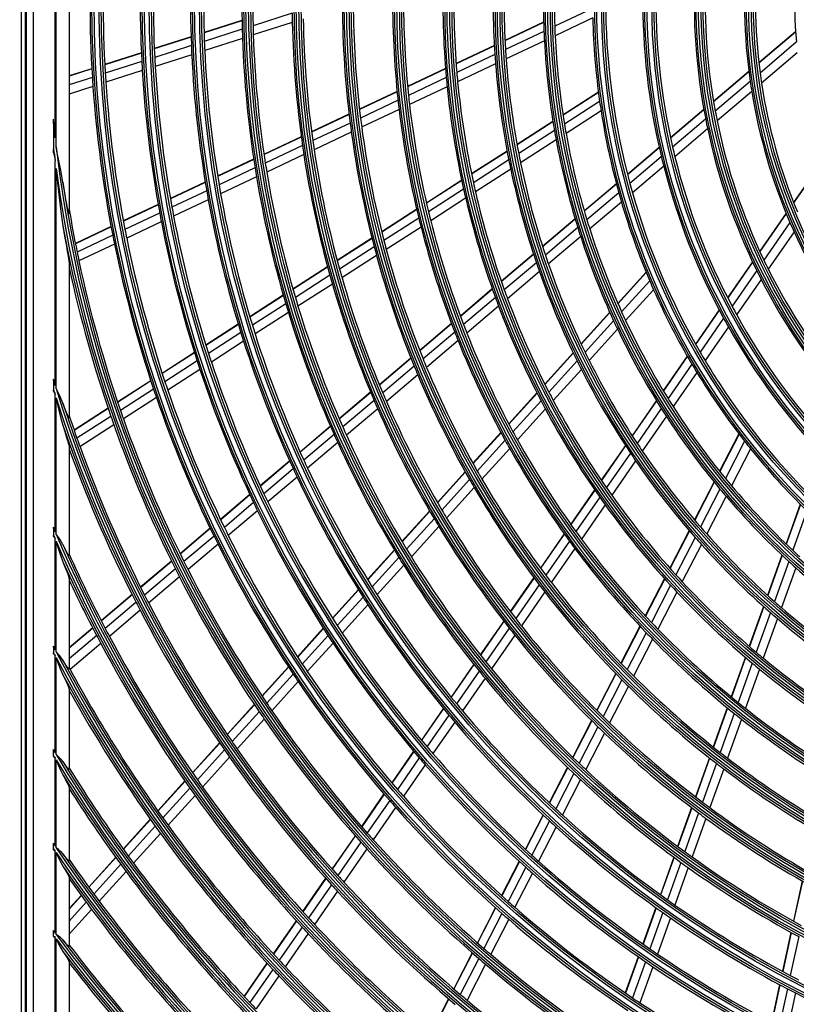
# Model space of a CAD drawing. Units: inches. Extents: x 0 to 8609, y 0 to 6140.
# Drawn here: x 2682 to 2859, y 2405 to 2630 of the extents above; entities that cross this region are included whole.
import ezdxf

# ---------------------------------------------------------------- set-up
doc = ezdxf.new("R2010")
doc.units = ezdxf.units.IN
doc.header["$MEASUREMENT"] = 0
doc.layers.add('LG-DIMENSION', color=7, linetype='Continuous')
doc.layers.add('LG-Product', color=3, linetype='Continuous')
doc.styles.add('LG-TEXT', font='ARIAL.TTF')
doc.dimstyles.get("Standard").update_dxf_attribs({"dimtxt": 30, "dimasz": 25, "dimexe": 0.18, "dimexo": 0.0625, "dimgap": 5, "dimtad": 2, "dimtoh": 1, "dimdec": 0, "dimzin": 0, "dimdsep": 46, "dimtxsty": 'LG-TEXT', "dimcen": 0.09, "dimadec": 0, "dimazin": 0, "dimtfac": 1, "dimtdec": 0, "dimtix": 1, "dimtofl": 0, "dimtmove": 0, "dimatfit": 2, "dimfxl": 0, "dimtolj": 1, "dimtzin": 0, "dimarcsym": 0})

# ---------------------------------------------------------------- blocks, each defined once
blk = doc.blocks.new('*D0')
at = {"layer": 'Defpoints', "color": 0}
for p in [(2459.29, 3044.63), (2782.14, 3044.63), (2782.14, 2210.2)]:
    blk.add_point(p, dxfattribs=at)
at = {"layer": 'LG-DIMENSION', "color": 0, "lineweight": -2}
for p, q in [((2782.07, 3044.63), (2459.11, 3044.63)), ((2459.29, 2235.2), (2459.29, 3019.63)), ((2782.07, 2210.2), (2459.11, 2210.2))]:
    blk.add_line(p, q, dxfattribs=at)
at = {"layer": 'LG-DIMENSION', "color": 0}
for points in [[(2455.12, 3019.63), (2463.46, 3019.63), (2459.29, 3044.63)], [(2455.12, 2235.2), (2463.46, 2235.2), (2459.29, 2210.2)]]:
    blk.add_solid(points, dxfattribs=at)
at = {"layer": 'LG-DIMENSION', "color": 0, "insert": (2438.96, 2627.41), "char_height": 30, "attachment_point": 5, "rotation": 90, "style": 'LG-TEXT'}
blk.add_mtext('\\A1;834', dxfattribs=at)
blk = doc.blocks.new('U4-3')
at = {"layer": 'LG-Product', "color": 3, "linetype": 'Continuous'}
for p, q in [((2682.03, 2929.63), (2682.03, 2339.63)), ((2683.03, 2339.63), (2683.03, 2929.63)), ((2683.16, 2929.53), (2683.16, 2339.73)), ((2684.81, 2927.88), (2684.81, 2341.39)), ((2693.03, 2683.13), (2693.03, 2586.14)), ((2690.03, 2601.25), (2690.03, 2668.01)), ((2689.79, 2603.3), (2689.79, 2665.97)), ((2744.04, 2631.8), (2735.09, 2628.92)), ((2812.78, 2632.92), (2804.12, 2628.82)), ((2732.57, 2630.15), (2723.88, 2627.36)), ((2732.57, 2630.08), (2723.88, 2627.29)), ((2744.08, 2629.71), (2735.15, 2626.84)), ((2801.59, 2629.77), (2792.75, 2625.59)), ((2801.59, 2629.7), (2792.75, 2625.52)), ((2812.82, 2630.72), (2804.21, 2626.65)), ((2720.91, 2626.4), (2712.5, 2623.71)), ((2720.91, 2626.33), (2712.5, 2623.64)), ((2732.61, 2628.13), (2723.95, 2625.34)), ((2801.66, 2627.66), (2792.86, 2623.5)), ((2859.24, 2627.56), (2850.83, 2620.43)), ((2859.24, 2627.48), (2850.84, 2620.35)), ((2720.98, 2624.39), (2712.59, 2621.7)), ((2732.68, 2626.05), (2724.03, 2623.27)), ((2790.31, 2624.43), (2781.55, 2620.3)), ((2790.31, 2624.36), (2781.56, 2620.23)), ((2801.76, 2625.5), (2793.01, 2621.36)), ((2859.41, 2625.17), (2851.11, 2618.13)), ((2709.54, 2622.75), (2701.16, 2620.06)), ((2709.54, 2622.69), (2701.16, 2620)), ((2721.07, 2622.32), (2712.7, 2619.64)), ((2790.43, 2622.35), (2781.72, 2618.23)), ((2859.63, 2622.73), (2851.44, 2615.79)), ((2709.64, 2620.75), (2701.27, 2618.07)), ((2790.59, 2620.21), (2781.91, 2616.11)), ((2698.21, 2619.12), (2693.03, 2617.45)), ((2698.21, 2619.05), (2693.03, 2617.38)), ((2709.75, 2618.69), (2701.41, 2616.01)), ((2779.13, 2619.15), (2770.46, 2615.05)), ((2779.14, 2619.08), (2770.46, 2614.98)), ((2848.54, 2618.49), (2840.46, 2611.64)), ((2848.55, 2618.41), (2840.47, 2611.56)), ((2698.33, 2617.12), (2693.03, 2615.42)), ((2698.46, 2615.06), (2693.03, 2613.32)), ((2779.31, 2617.09), (2770.66, 2613.01)), ((2848.85, 2616.21), (2840.85, 2609.43)), ((2768.05, 2613.92), (2759.44, 2609.85)), ((2768.06, 2613.85), (2759.45, 2609.78)), ((2779.51, 2614.98), (2770.89, 2610.9)), ((2814.12, 2613.74), (2806.02, 2608.52)), ((2814.13, 2613.67), (2806.03, 2608.45)), ((2849.21, 2613.9), (2841.29, 2607.18)), ((2768.27, 2611.88), (2759.68, 2607.82)), ((2814.41, 2611.62), (2806.35, 2606.43)), ((2757.05, 2608.72), (2748.49, 2604.67)), ((2757.06, 2608.65), (2748.5, 2604.6)), ((2768.51, 2609.78), (2759.95, 2605.73)), ((2814.73, 2609.45), (2806.72, 2604.29)), ((2838.25, 2609.76), (2830.62, 2603.29)), ((2838.27, 2609.69), (2830.63, 2603.22)), ((2689.46, 2607.04), (2689.46, 2607.58)), ((2689.62, 2605.44), (2689.46, 2607.58)), ((2689.46, 2606.49), (2689.46, 2607.04)), ((2689.46, 2606.49), (2689.46, 2600.75)), ((2757.3, 2606.69), (2748.76, 2602.66)), ((2803.72, 2607.04), (2795.5, 2601.74)), ((2803.73, 2606.97), (2795.51, 2601.67)), ((2838.66, 2607.58), (2831.09, 2601.15)), ((2689.79, 2603.3), (2689.62, 2605.44)), ((2757.58, 2604.61), (2749.06, 2600.59)), ((2804.07, 2604.96), (2795.88, 2599.69)), ((2839.12, 2605.34), (2831.61, 2598.97)), ((2746.12, 2603.55), (2737.6, 2599.52)), ((2746.13, 2603.48), (2737.61, 2599.45)), ((2746.4, 2601.54), (2737.9, 2597.52)), ((2804.45, 2602.83), (2796.31, 2597.58)), ((2689.46, 2600.32), (2689.46, 2600.75)), ((2689.46, 2599.88), (2689.46, 2600.32)), ((2689.46, 2599.88), (2689.63, 2598.97)), ((2690.03, 2601.21), (2690.03, 2601.25)), ((2690.04, 2601.17), (2690.03, 2601.21)), ((2690.13, 2600.72), (2690.04, 2601.17)), ((2690.22, 2600.28), (2690.13, 2600.72)), ((2690.68, 2598.05), (2690.22, 2600.28)), ((2746.71, 2599.47), (2738.23, 2595.47)), ((2793.23, 2600.28), (2785.09, 2595.04)), ((2793.24, 2600.21), (2785.1, 2594.97)), ((2828.03, 2601.1), (2820.77, 2594.94)), ((2828.04, 2601.02), (2820.79, 2594.87)), ((2689.63, 2598.97), (2689.79, 2598.06)), ((2689.79, 2546.67), (2689.79, 2598.06)), ((2691.12, 2595.82), (2690.68, 2598.05)), ((2735.24, 2598.41), (2726.99, 2594.51)), ((2735.25, 2598.34), (2727, 2594.44)), ((2793.62, 2598.23), (2785.52, 2593.01)), ((2828.52, 2598.98), (2821.31, 2592.86)), ((2865.05, 2597.58), (2858.77, 2588.51)), ((2865.08, 2597.5), (2858.8, 2588.44)), ((2690.03, 2545.93), (2690.03, 2596.29)), ((2690.03, 2596.29), (2690.35, 2593)), ((2691.36, 2594.5), (2691.12, 2595.82)), ((2735.54, 2596.41), (2727.32, 2592.52)), ((2794.05, 2596.13), (2785.99, 2590.93)), ((2829.06, 2596.81), (2821.9, 2590.74)), ((2690.35, 2593), (2690.71, 2589.72)), ((2691.59, 2593.17), (2691.36, 2594.5)), ((2691.92, 2591.14), (2691.59, 2593.17)), ((2724.16, 2593.17), (2716.18, 2589.4)), ((2724.18, 2593.11), (2716.19, 2589.33)), ((2735.88, 2594.36), (2727.67, 2590.48)), ((2782.84, 2593.59), (2774.77, 2588.39)), ((2782.85, 2593.52), (2774.79, 2588.32)), ((2818.23, 2592.79), (2810.88, 2586.56)), ((2818.25, 2592.72), (2810.9, 2586.49)), ((2692.28, 2589.14), (2691.92, 2591.14)), ((2724.5, 2591.19), (2716.53, 2587.43)), ((2783.28, 2591.57), (2775.24, 2586.39)), ((2818.79, 2590.72), (2811.48, 2584.53)), ((2690.71, 2589.72), (2691.11, 2586.44)), ((2692.47, 2588.15), (2692.28, 2589.14)), ((2692.67, 2587.18), (2692.47, 2588.15)), ((2713.37, 2588.07), (2705.41, 2584.31)), ((2713.38, 2588), (2705.43, 2584.24)), ((2724.86, 2589.15), (2716.91, 2585.39)), ((2783.75, 2589.49), (2775.75, 2584.33)), ((2819.4, 2588.61), (2812.13, 2582.45)), ((2691.11, 2586.44), (2691.59, 2583.18)), ((2692.77, 2586.72), (2692.67, 2587.18)), ((2692.88, 2586.3), (2692.77, 2586.72)), ((2692.94, 2586.12), (2692.88, 2586.3)), ((2692.98, 2586.01), (2692.94, 2586.12)), ((2693.02, 2586.02), (2692.98, 2586.01)), ((2693.03, 2586.14), (2693.02, 2586.02)), ((2713.73, 2586.1), (2705.79, 2582.35)), ((2772.54, 2586.95), (2764.53, 2581.79)), ((2772.55, 2586.88), (2764.54, 2581.72)), ((2857.07, 2586.05), (2851.03, 2577.34)), ((2857.09, 2585.97), (2851.06, 2577.27)), ((2714.11, 2584.07), (2706.19, 2580.32)), ((2773.02, 2584.95), (2765.03, 2579.81)), ((2808.8, 2584.79), (2801.33, 2578.46)), ((2808.82, 2584.72), (2801.36, 2578.39)), ((2857.95, 2583.93), (2851.98, 2575.31)), ((2691.59, 2583.18), (2691.98, 2580.84)), ((2702.61, 2582.99), (2694.44, 2579.13)), ((2702.62, 2582.92), (2694.46, 2579.06)), ((2773.53, 2582.9), (2765.57, 2577.78)), ((2809.41, 2582.77), (2801.99, 2576.47)), ((2858.9, 2581.78), (2852.99, 2573.25)), ((2691.98, 2580.84), (2692.38, 2578.51)), ((2702.99, 2581.02), (2694.84, 2577.17)), ((2703.39, 2579), (2695.26, 2575.16)), ((2762.31, 2580.36), (2754.35, 2575.23)), ((2762.33, 2580.29), (2754.37, 2575.16)), ((2810.07, 2580.7), (2802.68, 2574.44)), ((2692.38, 2578.51), (2692.58, 2577.36)), ((2692.58, 2577.36), (2692.76, 2576.23)), ((2762.82, 2578.38), (2754.88, 2573.27)), ((2692.76, 2576.23), (2692.85, 2575.68)), ((2692.85, 2575.68), (2692.93, 2575.14)), ((2692.93, 2575.14), (2693, 2574.63)), ((2693, 2574.63), (2693.03, 2574.23)), ((2763.37, 2576.36), (2755.45, 2571.26)), ((2799.27, 2576.71), (2791.89, 2570.45)), ((2799.3, 2576.64), (2791.91, 2570.39)), ((2799.93, 2574.73), (2792.58, 2568.5)), ((2849.38, 2574.95), (2843.68, 2566.72)), ((2849.42, 2574.88), (2843.72, 2566.66)), ((2693.03, 2574.23), (2693.03, 2539.3)), ((2752.14, 2573.81), (2744.22, 2568.7)), ((2752.16, 2573.74), (2744.24, 2568.63)), ((2800.64, 2572.71), (2793.32, 2566.5)), ((2825.04, 2572.55), (2818.57, 2565.41)), ((2825.07, 2572.48), (2818.6, 2565.34)), ((2850.35, 2572.95), (2844.7, 2564.78)), ((2752.68, 2571.85), (2744.78, 2566.76)), ((2825.87, 2570.58), (2819.43, 2563.48)), ((2851.37, 2570.91), (2845.76, 2562.81)), ((2753.26, 2569.84), (2745.38, 2564.76)), ((2789.85, 2568.72), (2782.53, 2562.51)), ((2789.87, 2568.65), (2782.55, 2562.45)), ((2826.74, 2568.56), (2820.34, 2561.51)), ((2742.02, 2567.29), (2734.36, 2562.35)), ((2742.04, 2567.22), (2734.38, 2562.28)), ((2790.55, 2566.78), (2783.26, 2560.59)), ((2742.59, 2565.35), (2734.94, 2560.42)), ((2743.19, 2563.36), (2735.56, 2558.44)), ((2791.29, 2564.78), (2784.02, 2558.62)), ((2816.73, 2563.39), (2810.16, 2556.14)), ((2816.76, 2563.32), (2810.19, 2556.07)), ((2841.75, 2563.93), (2836.33, 2556.11)), ((2841.79, 2563.87), (2836.37, 2556.04)), ((2817.61, 2561.47), (2811.07, 2554.26)), ((2842.78, 2562.02), (2837.4, 2554.25)), ((2731.73, 2560.65), (2724.31, 2555.87)), ((2731.75, 2560.59), (2724.33, 2555.81)), ((2732.32, 2558.73), (2724.92, 2553.96)), ((2780.5, 2560.8), (2773.23, 2554.63)), ((2780.53, 2560.73), (2773.26, 2554.57)), ((2781.24, 2558.88), (2773.99, 2552.74)), ((2818.53, 2559.5), (2812.02, 2552.33)), ((2843.86, 2560.07), (2838.52, 2552.35)), ((2732.95, 2556.75), (2725.56, 2551.99)), ((2782.01, 2556.92), (2774.79, 2550.79)), ((2721.69, 2554.19), (2714.3, 2549.42)), ((2721.72, 2554.12), (2714.32, 2549.36)), ((2722.31, 2552.28), (2714.92, 2547.52)), ((2771.22, 2552.93), (2764, 2546.8)), ((2771.25, 2552.86), (2764.02, 2546.74)), ((2808.35, 2554.14), (2801.84, 2546.97)), ((2808.38, 2554.07), (2801.87, 2546.9)), ((2809.26, 2552.26), (2802.78, 2545.12)), ((2834.44, 2553.37), (2828.95, 2545.45)), ((2834.47, 2553.31), (2828.99, 2545.39)), ((2722.95, 2550.32), (2715.58, 2545.57)), ((2771.99, 2551.04), (2764.78, 2544.93)), ((2810.22, 2550.34), (2803.77, 2543.23)), ((2835.51, 2551.53), (2830.06, 2543.65)), ((2689.46, 2548.1), (2689.46, 2548.12)), ((2689.63, 2547.4), (2689.46, 2548.12)), ((2689.46, 2548.07), (2689.46, 2548.1)), ((2689.46, 2547.92), (2689.46, 2548.07)), ((2689.46, 2547.76), (2689.46, 2547.92)), ((2689.46, 2547.76), (2689.46, 2545.66)), ((2711.69, 2547.74), (2704.1, 2542.85)), ((2711.71, 2547.68), (2704.12, 2542.78)), ((2772.79, 2549.1), (2765.61, 2543.01)), ((2836.64, 2549.64), (2831.22, 2541.81)), ((2689.46, 2545.48), (2689.46, 2545.66)), ((2689.46, 2545.31), (2689.46, 2545.48)), ((2689.46, 2545.31), (2689.63, 2544.95)), ((2689.79, 2546.67), (2689.63, 2547.4)), ((2690.88, 2544.3), (2690.03, 2545.93)), ((2712.32, 2545.84), (2704.74, 2540.96)), ((2689.63, 2544.95), (2689.79, 2544.6)), ((2689.79, 2513.16), (2689.79, 2544.6)), ((2690.03, 2512.62), (2690.03, 2543.86)), ((2690.03, 2543.86), (2690.38, 2542.26)), ((2691.59, 2542.64), (2690.88, 2544.3)), ((2712.99, 2543.89), (2705.42, 2539.02)), ((2762, 2545.1), (2754.81, 2539.01)), ((2762.02, 2545.04), (2754.84, 2538.95)), ((2762.79, 2543.24), (2755.62, 2537.16)), ((2800.04, 2544.98), (2793.6, 2537.87)), ((2800.08, 2544.92), (2793.63, 2537.81)), ((2800.99, 2543.15), (2794.57, 2536.06)), ((2827.4, 2543.2), (2821.83, 2535.16)), ((2827.43, 2543.14), (2821.86, 2535.1)), ((2690.38, 2542.26), (2690.74, 2540.67)), ((2691.99, 2541.51), (2691.59, 2542.64)), ((2692.4, 2540.45), (2691.99, 2541.51)), ((2701.93, 2541.45), (2694.14, 2536.43)), ((2701.95, 2541.39), (2694.16, 2536.37)), ((2763.62, 2541.32), (2756.47, 2535.26)), ((2801.99, 2541.27), (2795.59, 2534.21)), ((2828.51, 2541.41), (2822.97, 2533.41)), ((2690.74, 2540.67), (2691.14, 2539.09)), ((2691.14, 2539.09), (2691.59, 2537.54)), ((2692.61, 2539.95), (2692.4, 2540.45)), ((2692.8, 2539.52), (2692.61, 2539.95)), ((2692.92, 2539.32), (2692.8, 2539.52)), ((2693, 2539.24), (2692.92, 2539.32)), ((2693.03, 2539.3), (2693, 2539.24)), ((2702.58, 2539.57), (2694.8, 2534.56)), ((2829.68, 2539.59), (2824.17, 2531.63)), ((2691.59, 2537.54), (2692.03, 2536.13)), ((2703.26, 2537.63), (2695.5, 2532.62)), ((2752.82, 2537.32), (2745.86, 2531.42)), ((2752.84, 2537.26), (2745.89, 2531.36)), ((2692.03, 2536.13), (2692.45, 2534.76)), ((2692.45, 2534.76), (2692.64, 2534.09)), ((2692.64, 2534.09), (2692.82, 2533.46)), ((2753.63, 2535.47), (2746.69, 2529.59)), ((2791.81, 2535.91), (2785.41, 2528.85)), ((2791.85, 2535.84), (2785.45, 2528.79)), ((2792.79, 2534.1), (2786.41, 2527.07)), ((2846.26, 2535.59), (2841.85, 2527.02)), ((2846.3, 2535.53), (2841.9, 2526.96)), ((2692.82, 2533.46), (2692.92, 2533.06)), ((2692.92, 2533.06), (2693, 2532.72)), ((2693, 2532.72), (2693.03, 2532.47)), ((2693.03, 2532.47), (2693.03, 2507.79)), ((2754.49, 2533.57), (2747.56, 2527.7)), ((2793.82, 2532.26), (2787.46, 2525.24)), ((2820.29, 2532.94), (2814.78, 2524.98)), ((2820.33, 2532.88), (2814.82, 2524.92)), ((2847.56, 2533.9), (2843.18, 2525.38)), ((2848.93, 2532.18), (2844.57, 2523.71)), ((2693.34, 2531.24), (2693.03, 2531.03)), ((2821.44, 2531.2), (2815.95, 2523.28)), ((2743.48, 2529.4), (2736.74, 2523.69)), ((2743.51, 2529.34), (2736.77, 2523.63)), ((2744.31, 2527.57), (2737.59, 2521.87)), ((2822.64, 2529.42), (2817.18, 2521.53)), ((2745.19, 2525.69), (2738.49, 2520.01)), ((2783.64, 2526.89), (2777.28, 2519.88)), ((2783.67, 2526.83), (2777.31, 2519.82)), ((2784.64, 2525.12), (2778.3, 2518.12)), ((2785.7, 2523.3), (2779.37, 2516.33)), ((2813.25, 2522.78), (2807.79, 2514.89)), ((2813.29, 2522.72), (2807.83, 2514.83)), ((2840.6, 2524.59), (2836.13, 2515.89)), ((2840.65, 2524.53), (2836.18, 2515.83)), ((2841.94, 2522.96), (2837.49, 2514.3)), ((2734.37, 2521.68), (2727.66, 2515.99)), ((2734.4, 2521.62), (2727.69, 2515.93)), ((2814.43, 2521.08), (2808.99, 2513.22)), ((2843.34, 2521.3), (2838.91, 2512.68)), ((2735.23, 2519.87), (2728.53, 2514.19)), ((2815.66, 2519.35), (2810.24, 2511.52)), ((2860.29, 2519.5), (2857.05, 2510.43)), ((2860.35, 2519.44), (2857.1, 2510.37)), ((2736.12, 2518), (2729.44, 2512.33)), ((2775.51, 2517.93), (2769.18, 2510.95)), ((2775.55, 2517.87), (2769.22, 2510.89)), ((2776.54, 2516.18), (2770.23, 2509.22)), ((2861.81, 2517.99), (2858.58, 2508.97)), ((2689.46, 2514.14), (2689.46, 2514.21)), ((2689.63, 2513.69), (2689.46, 2514.21)), ((2689.46, 2514.06), (2689.46, 2514.14)), ((2689.46, 2514), (2689.46, 2514.06)), ((2689.46, 2513.94), (2689.46, 2514)), ((2689.46, 2513.94), (2689.46, 2512.36)), ((2689.79, 2513.16), (2689.63, 2513.69)), ((2725.29, 2513.98), (2718.4, 2508.14)), ((2725.32, 2513.92), (2718.43, 2508.08)), ((2777.62, 2514.39), (2771.32, 2507.45)), ((2689.46, 2512.32), (2689.46, 2512.36)), ((2689.46, 2512.27), (2689.46, 2512.32)), ((2689.46, 2512.18), (2689.46, 2512.27)), ((2689.46, 2512.1), (2689.46, 2512.18)), ((2689.46, 2512.1), (2689.63, 2511.84)), ((2689.63, 2511.84), (2689.79, 2511.59)), ((2689.79, 2486.17), (2689.79, 2511.59)), ((2690.88, 2511.46), (2690.03, 2512.62)), ((2691.59, 2510.25), (2690.88, 2511.46)), ((2726.17, 2512.18), (2719.29, 2506.35)), ((2806.28, 2512.71), (2800.85, 2504.87)), ((2806.32, 2512.65), (2800.89, 2504.82)), ((2834.89, 2513.48), (2830.47, 2504.87)), ((2834.94, 2513.43), (2830.52, 2504.82)), ((2836.26, 2511.91), (2831.85, 2503.33)), ((2690.03, 2485.73), (2690.03, 2511.05)), ((2690.03, 2511.05), (2690.5, 2509.44)), ((2690.5, 2509.44), (2691.01, 2507.84)), ((2692.03, 2509.35), (2691.59, 2510.25)), ((2692.46, 2508.52), (2692.03, 2509.35)), ((2727.08, 2510.34), (2720.22, 2504.52)), ((2807.48, 2511.05), (2802.07, 2503.24)), ((2808.74, 2509.35), (2803.35, 2501.57)), ((2837.69, 2510.3), (2833.3, 2501.77)), ((2691.01, 2507.84), (2691.59, 2506.29)), ((2692.67, 2508.16), (2692.46, 2508.52)), ((2692.85, 2507.88), (2692.67, 2508.16)), ((2692.98, 2507.74), (2692.85, 2507.88)), ((2693.03, 2507.79), (2692.98, 2507.74)), ((2767.43, 2509.02), (2761.3, 2502.26)), ((2767.46, 2508.96), (2761.34, 2502.2)), ((2768.48, 2507.29), (2762.36, 2500.55)), ((2856.12, 2507.85), (2852.83, 2498.64)), ((2856.18, 2507.8), (2852.88, 2498.59)), ((2691.59, 2506.29), (2692.05, 2505.16)), ((2692.05, 2505.16), (2692.48, 2504.09)), ((2716.44, 2506.47), (2709.37, 2500.48)), ((2716.47, 2506.41), (2709.4, 2500.42)), ((2717.33, 2504.69), (2710.27, 2498.7)), ((2769.57, 2505.52), (2763.47, 2498.8)), ((2857.66, 2506.41), (2854.38, 2497.25)), ((2859.27, 2504.95), (2856, 2495.83)), ((2692.48, 2504.09), (2692.68, 2503.56)), ((2692.68, 2503.56), (2692.85, 2503.06)), ((2692.85, 2503.06), (2692.98, 2502.66)), ((2692.98, 2502.66), (2693.03, 2502.39)), ((2718.26, 2502.85), (2711.21, 2496.88)), ((2799.35, 2502.7), (2793.96, 2494.92)), ((2799.39, 2502.65), (2794, 2494.86)), ((2829.24, 2502.49), (2824.86, 2493.96)), ((2829.29, 2502.44), (2824.9, 2493.9)), ((2693.03, 2502.39), (2693.03, 2481.81)), ((2800.58, 2501.08), (2795.2, 2493.31)), ((2830.64, 2500.96), (2826.26, 2492.46)), ((2707.41, 2498.82), (2700.36, 2492.84)), ((2707.44, 2498.76), (2700.39, 2492.78)), ((2759.2, 2499.95), (2753.27, 2493.41)), ((2759.24, 2499.89), (2753.31, 2493.35)), ((2760.27, 2498.24), (2754.35, 2491.72)), ((2801.86, 2499.41), (2796.49, 2491.67)), ((2832.08, 2499.4), (2827.73, 2490.93)), ((2708.31, 2497.04), (2701.27, 2491.07)), ((2761.39, 2496.49), (2755.48, 2489.98)), ((2851.91, 2496.1), (2848.65, 2486.98)), ((2851.97, 2496.05), (2848.7, 2486.94)), ((2709.26, 2495.22), (2702.23, 2489.26)), ((2853.48, 2494.71), (2850.23, 2485.64)), ((2698.4, 2491.18), (2693.03, 2486.62)), ((2792.46, 2492.76), (2787.1, 2485.01)), ((2792.5, 2492.7), (2787.14, 2484.96)), ((2793.71, 2491.16), (2788.36, 2483.43)), ((2823.64, 2491.59), (2819.29, 2483.12)), ((2823.69, 2491.54), (2819.33, 2483.07)), ((2855.1, 2493.31), (2851.86, 2484.27)), ((2698.43, 2491.12), (2693.03, 2486.53)), ((2699.32, 2489.42), (2693.03, 2484.08)), ((2751.18, 2491.1), (2745.27, 2484.58)), ((2751.22, 2491.05), (2745.31, 2484.53)), ((2752.27, 2489.42), (2746.37, 2482.91)), ((2795.01, 2489.52), (2789.67, 2481.82)), ((2825.05, 2490.1), (2820.71, 2481.66)), ((2689.63, 2486.61), (2689.46, 2487.04)), ((2689.46, 2487.02), (2689.46, 2487.04)), ((2689.46, 2487.01), (2689.46, 2487.02)), ((2689.46, 2486.91), (2689.46, 2487.01)), ((2689.46, 2486.82), (2689.46, 2486.91)), ((2689.46, 2486.82), (2689.46, 2485.47)), ((2700.27, 2487.61), (2693.25, 2481.65)), ((2753.4, 2487.69), (2747.51, 2481.19)), ((2826.52, 2488.59), (2822.19, 2480.17)), ((2689.46, 2485.42), (2689.46, 2485.47)), ((2689.46, 2485.37), (2689.46, 2485.42)), ((2689.46, 2485.31), (2689.46, 2485.37)), ((2689.46, 2485.25), (2689.46, 2485.31)), ((2689.46, 2485.25), (2689.63, 2485.04)), ((2689.79, 2486.17), (2689.63, 2486.61)), ((2689.63, 2485.04), (2689.79, 2484.84)), ((2689.79, 2462.62), (2689.79, 2484.84)), ((2690.87, 2484.81), (2690.03, 2485.73)), ((2690.03, 2462.24), (2690.03, 2484.4)), ((2690.03, 2484.4), (2690.51, 2483.04)), ((2691.59, 2483.83), (2690.87, 2484.81)), ((2847.75, 2484.46), (2844.51, 2475.43)), ((2847.8, 2484.42), (2844.57, 2475.38)), ((2690.51, 2483.04), (2691.01, 2481.7)), ((2692.05, 2483.04), (2691.59, 2483.83)), ((2692.5, 2482.35), (2692.05, 2483.04)), ((2692.7, 2482.06), (2692.5, 2482.35)), ((2743.19, 2482.29), (2737.12, 2475.6)), ((2743.22, 2482.23), (2737.16, 2475.54)), ((2785.61, 2482.86), (2780.41, 2475.37)), ((2785.65, 2482.81), (2780.46, 2475.31)), ((2849.33, 2483.13), (2846.1, 2474.13)), ((2691.01, 2481.7), (2691.59, 2480.42)), ((2691.59, 2480.42), (2692.07, 2479.44)), ((2692.87, 2481.86), (2692.7, 2482.06)), ((2692.98, 2481.77), (2692.87, 2481.86)), ((2693.03, 2481.81), (2692.98, 2481.77)), ((2744.29, 2480.62), (2738.23, 2473.94)), ((2786.87, 2481.29), (2781.69, 2473.81)), ((2818.08, 2480.77), (2813.75, 2472.35)), ((2818.13, 2480.72), (2813.8, 2472.3)), ((2850.97, 2481.77), (2847.75, 2472.8)), ((2692.07, 2479.44), (2692.5, 2478.52)), ((2692.5, 2478.52), (2692.7, 2478.08)), ((2692.7, 2478.08), (2692.87, 2477.67)), ((2692.87, 2477.67), (2692.98, 2477.35)), ((2745.43, 2478.91), (2739.39, 2472.24)), ((2788.19, 2479.68), (2783.02, 2472.22)), ((2819.51, 2479.32), (2815.19, 2470.92)), ((2821, 2477.83), (2816.69, 2469.46)), ((2692.98, 2477.35), (2693.03, 2477.13)), ((2693.03, 2477.13), (2693.03, 2458.9)), ((2735.39, 2473.69), (2729.16, 2466.82)), ((2735.43, 2473.63), (2729.2, 2466.77)), ((2736.5, 2472.03), (2730.29, 2465.18)), ((2778.64, 2472.8), (2773.61, 2465.54)), ((2778.68, 2472.74), (2773.66, 2465.49)), ((2779.92, 2471.25), (2774.9, 2464.01)), ((2843.62, 2472.93), (2840.4, 2463.96)), ((2843.67, 2472.88), (2840.46, 2463.91)), ((2845.21, 2471.64), (2842.01, 2462.69)), ((2737.66, 2470.34), (2731.46, 2463.49)), ((2781.25, 2469.66), (2776.25, 2462.43)), ((2812.55, 2470.01), (2808.24, 2461.63)), ((2812.6, 2469.96), (2808.29, 2461.58)), ((2846.86, 2470.32), (2843.67, 2461.41)), ((2814, 2468.59), (2809.7, 2460.23)), ((2815.5, 2467.14), (2811.21, 2458.8)), ((2727.43, 2464.92), (2721.22, 2458.07)), ((2727.47, 2464.86), (2721.26, 2458.01)), ((2689.63, 2463), (2689.46, 2463.38)), ((2689.46, 2463.28), (2689.46, 2463.38)), ((2689.46, 2463.17), (2689.46, 2463.28)), ((2689.46, 2461.97), (2689.46, 2463.17)), ((2689.46, 2461.92), (2689.46, 2461.97)), ((2689.46, 2461.87), (2689.46, 2461.92)), ((2689.46, 2461.82), (2689.46, 2461.87)), ((2689.79, 2462.62), (2689.63, 2463)), ((2690.03, 2462.23), (2690.03, 2462.24)), ((2690.04, 2462.22), (2690.03, 2462.23)), ((2690.61, 2461.72), (2690.04, 2462.22)), ((2728.56, 2463.28), (2722.36, 2456.44)), ((2771.84, 2462.98), (2766.83, 2455.75)), ((2771.88, 2462.93), (2766.87, 2455.7)), ((2689.46, 2461.77), (2689.46, 2461.82)), ((2689.46, 2461.77), (2689.63, 2461.6)), ((2689.63, 2461.6), (2689.79, 2461.43)), ((2689.79, 2441.24), (2689.79, 2461.43)), ((2690.03, 2440.9), (2690.03, 2461.04)), ((2690.03, 2461.04), (2690.51, 2459.85)), ((2690.51, 2459.85), (2691.02, 2458.68)), ((2691.14, 2461.19), (2690.61, 2461.72)), ((2691.37, 2460.91), (2691.14, 2461.19)), ((2691.59, 2460.62), (2691.37, 2460.91)), ((2692.07, 2459.92), (2691.59, 2460.62)), ((2692.52, 2459.31), (2692.07, 2459.92)), ((2729.74, 2461.59), (2723.54, 2454.77)), ((2773.14, 2461.45), (2768.14, 2454.23)), ((2774.48, 2459.89), (2769.49, 2452.68)), ((2839.51, 2461.47), (2836.32, 2452.55)), ((2839.57, 2461.43), (2836.38, 2452.51)), ((2841.12, 2460.22), (2837.94, 2451.33)), ((2691.02, 2458.68), (2691.59, 2457.56)), ((2691.59, 2457.56), (2692.08, 2456.68)), ((2692.78, 2459.01), (2692.52, 2459.31)), ((2692.96, 2458.86), (2692.78, 2459.01)), ((2693.03, 2458.9), (2692.96, 2458.86)), ((2807.05, 2459.31), (2802.88, 2451.2)), ((2807.1, 2459.26), (2802.93, 2451.15)), ((2808.51, 2457.91), (2804.35, 2449.82)), ((2842.79, 2458.94), (2839.61, 2450.07)), ((2692.08, 2456.68), (2692.52, 2455.86)), ((2692.52, 2455.86), (2692.71, 2455.47)), ((2692.71, 2455.47), (2692.87, 2455.13)), ((2692.87, 2455.13), (2692.98, 2454.85)), ((2719.5, 2456.17), (2713.3, 2449.33)), ((2719.54, 2456.11), (2713.34, 2449.27)), ((2810.02, 2456.49), (2805.87, 2448.41)), ((2692.98, 2454.85), (2693.03, 2454.67)), ((2693.03, 2454.67), (2693.03, 2437.97)), ((2720.64, 2454.54), (2714.45, 2447.71)), ((2721.82, 2452.87), (2715.64, 2446.05)), ((2765.06, 2453.2), (2759.92, 2445.77)), ((2765.11, 2453.15), (2759.97, 2445.72)), ((2766.37, 2451.69), (2761.24, 2444.28)), ((2767.73, 2450.14), (2762.61, 2442.74)), ((2801.45, 2448.42), (2797.41, 2440.57)), ((2801.5, 2448.37), (2797.46, 2440.52)), ((2835.44, 2450.08), (2832.26, 2441.21)), ((2835.49, 2450.04), (2832.31, 2441.17)), ((2837.05, 2448.86), (2833.89, 2440.01)), ((2711.58, 2447.43), (2705.39, 2440.61)), ((2711.62, 2447.38), (2705.43, 2440.55)), ((2802.92, 2447.05), (2798.9, 2439.21)), ((2838.73, 2447.62), (2835.57, 2438.79)), ((2712.73, 2445.82), (2706.55, 2439)), ((2713.93, 2444.16), (2707.75, 2437.35)), ((2804.45, 2445.65), (2800.43, 2437.83)), ((2689.63, 2441.58), (2689.46, 2441.92)), ((2689.46, 2441.82), (2689.46, 2441.92)), ((2689.46, 2441.73), (2689.46, 2441.82)), ((2689.46, 2440.63), (2689.46, 2441.73)), ((2758.45, 2443.65), (2753.18, 2436.04)), ((2758.5, 2443.6), (2753.22, 2435.98)), ((2759.77, 2442.16), (2754.51, 2434.55)), ((2689.46, 2440.58), (2689.46, 2440.63)), ((2689.46, 2440.53), (2689.46, 2440.58)), ((2689.46, 2440.49), (2689.46, 2440.53)), ((2689.46, 2440.44), (2689.46, 2440.49)), ((2689.46, 2440.44), (2689.63, 2440.29)), ((2689.79, 2441.24), (2689.63, 2441.58)), ((2689.63, 2440.29), (2689.79, 2440.14)), ((2689.79, 2421.38), (2689.79, 2440.14)), ((2690.03, 2440.89), (2690.03, 2440.9)), ((2690.04, 2440.89), (2690.03, 2440.89)), ((2690.03, 2439.8), (2690.51, 2438.72)), ((2690.03, 2421.07), (2690.03, 2439.8)), ((2690.57, 2440.48), (2690.04, 2440.89)), ((2691.07, 2440.05), (2690.57, 2440.48)), ((2691.34, 2439.78), (2691.07, 2440.05)), ((2691.59, 2439.49), (2691.34, 2439.78)), ((2692.09, 2438.84), (2691.59, 2439.49)), ((2761.15, 2440.63), (2755.89, 2433.04)), ((2690.51, 2438.72), (2691.02, 2437.66)), ((2691.02, 2437.66), (2691.59, 2436.66)), ((2692.54, 2438.31), (2692.09, 2438.84)), ((2692.79, 2438.05), (2692.54, 2438.31)), ((2692.96, 2437.93), (2692.79, 2438.05)), ((2693.03, 2437.97), (2692.96, 2437.93)), ((2703.67, 2438.71), (2697.49, 2431.9)), ((2703.71, 2438.66), (2697.53, 2431.85)), ((2704.83, 2437.11), (2698.66, 2430.31)), ((2795.99, 2437.8), (2791.97, 2429.97)), ((2796.04, 2437.75), (2792.02, 2429.93)), ((2831.38, 2438.75), (2828.3, 2430.16)), ((2831.43, 2438.71), (2828.36, 2430.12)), ((2833.01, 2437.56), (2829.94, 2428.99)), ((2691.59, 2436.66), (2692.09, 2435.86)), ((2692.09, 2435.86), (2692.53, 2435.11)), ((2692.53, 2435.11), (2692.78, 2434.66)), ((2706.04, 2435.47), (2699.88, 2428.67)), ((2797.48, 2436.45), (2793.46, 2428.64)), ((2799.02, 2435.08), (2795.01, 2427.28)), ((2834.7, 2436.35), (2831.64, 2427.8)), ((2692.78, 2434.66), (2692.96, 2434.29)), ((2692.96, 2434.29), (2693.03, 2434.05)), ((2693.03, 2434.05), (2693.03, 2418.45)), ((2751.71, 2433.92), (2746.45, 2426.32)), ((2751.76, 2433.87), (2746.5, 2426.27)), ((2860.73, 2433.31), (2858.73, 2424.1)), ((2860.79, 2433.28), (2858.8, 2424.07)), ((2753.05, 2432.44), (2747.79, 2424.85)), ((2754.43, 2430.93), (2749.18, 2423.35)), ((2695.78, 2430.01), (2693.03, 2426.97)), ((2695.82, 2429.96), (2693.03, 2426.87)), ((2696.95, 2428.42), (2693.03, 2424.09)), ((2698.16, 2426.78), (2693.03, 2421.11)), ((2790.55, 2427.22), (2786.42, 2419.18)), ((2790.6, 2427.17), (2786.47, 2419.14)), ((2792.05, 2425.89), (2787.92, 2417.87)), ((2827.25, 2427.23), (2824.27, 2418.91)), ((2827.31, 2427.18), (2824.33, 2418.87)), ((2828.89, 2426.06), (2825.92, 2417.77)), ((2744.99, 2424.21), (2739.73, 2416.62)), ((2745.03, 2424.16), (2739.78, 2416.57)), ((2793.6, 2424.53), (2789.48, 2416.53)), ((2830.59, 2424.87), (2827.62, 2416.59)), ((2689.46, 2421.91), (2689.46, 2422)), ((2689.63, 2421.69), (2689.46, 2422)), ((2689.46, 2421.82), (2689.46, 2421.91)), ((2689.46, 2420.79), (2689.46, 2421.82)), ((2689.79, 2421.38), (2689.63, 2421.69)), ((2746.33, 2422.75), (2741.08, 2415.17)), ((2858.18, 2421.55), (2856.25, 2412.63)), ((2858.24, 2421.51), (2856.32, 2412.6)), ((2689.46, 2420.7), (2689.46, 2420.79)), ((2689.46, 2420.61), (2689.46, 2420.7)), ((2689.46, 2420.61), (2689.63, 2420.48)), ((2689.63, 2420.48), (2689.79, 2420.34)), ((2689.79, 2402.64), (2689.79, 2420.34)), ((2690.03, 2421.06), (2690.03, 2421.07)), ((2690.04, 2421.06), (2690.03, 2421.06)), ((2690.03, 2402.36), (2690.03, 2420.04)), ((2690.03, 2420.04), (2690.52, 2419.04)), ((2690.55, 2420.71), (2690.04, 2421.06)), ((2691.04, 2420.35), (2690.55, 2420.71)), ((2691.33, 2420.09), (2691.04, 2420.35)), ((2691.59, 2419.81), (2691.33, 2420.09)), ((2691.98, 2419.35), (2691.59, 2419.81)), ((2692.35, 2418.94), (2691.98, 2419.35)), ((2747.72, 2421.25), (2742.48, 2413.68)), ((2859.95, 2420.58), (2858.03, 2411.68)), ((2690.52, 2419.04), (2691.02, 2418.06)), ((2691.02, 2418.06), (2691.59, 2417.15)), ((2691.59, 2417.15), (2692.1, 2416.41)), ((2692.56, 2418.72), (2692.35, 2418.94)), ((2692.75, 2418.55), (2692.56, 2418.72)), ((2692.86, 2418.46), (2692.75, 2418.55)), ((2692.95, 2418.41), (2692.86, 2418.46)), ((2693.01, 2418.41), (2692.95, 2418.41)), ((2693.03, 2418.45), (2693.01, 2418.41)), ((2785.24, 2416.89), (2781.01, 2408.65)), ((2785.3, 2416.84), (2781.06, 2408.6)), ((2692.1, 2416.41), (2692.54, 2415.72)), ((2692.54, 2415.72), (2692.79, 2415.3)), ((2692.79, 2415.3), (2692.96, 2414.97)), ((2692.96, 2414.97), (2693.03, 2414.76)), ((2693.03, 2414.76), (2693.03, 2399.99)), ((2786.75, 2415.58), (2782.52, 2407.35)), ((2823.22, 2415.98), (2820.26, 2407.7)), ((2823.28, 2415.95), (2820.31, 2407.66)), ((2824.87, 2414.84), (2821.91, 2406.57)), ((2738.28, 2414.52), (2733.03, 2406.94)), ((2738.32, 2414.47), (2733.08, 2406.89)), ((2739.63, 2413.07), (2734.39, 2405.5)), ((2788.31, 2414.24), (2784.09, 2406.03)), ((2826.58, 2413.68), (2823.62, 2405.43)), ((2741.03, 2411.58), (2735.8, 2404.03)), ((2855.59, 2409.58), (2853.73, 2400.95)), ((2855.66, 2409.55), (2853.79, 2400.92)), ((2857.37, 2408.64), (2855.51, 2400.03)), ((2779.83, 2406.36), (2775.6, 2398.14)), ((2779.88, 2406.32), (2775.66, 2398.09)), ((2859.21, 2407.68), (2857.35, 2399.09))]:
    blk.add_line(p, q, dxfattribs=at)
for radius in [277.8, 277.31, 276.19, 275.7, 266.3, 265.81, 264.69, 264.2, 254.8, 254.31, 253.19, 252.7, 243.05, 242.56, 241.94, 241.45, 231.55, 231.06, 230.44, 229.95, 220.05, 219.56, 218.94, 218.45, 208.55, 208.06, 207.44, 206.95, 197.05, 196.56, 195.94, 195.45, 185.55, 185.06, 184.44, 183.95, 174.05, 173.56, 172.94, 172.45, 162.8, 162.31, 161.19, 160.7, 151.3, 150.81, 149.69, 149.2, 139.55, 139.06, 138.44, 137.95, 128.05, 127.56, 126.94, 126.45]:
    blk.add_circle((2976.03, 2634.63), radius, dxfattribs=at)
for radius, start, end in [(243.5, 174.521, 181.5313), (241, 174.353, 181.3579), (255.25, 175.2647, 182.2994), (252.25, 175.0817, 182.1104), (266.75, 175.927, 182.9831), (263.75, 175.76, 182.8107), (278.25, 176.5329, 183.6085), (275.25, 176.3799, 183.4506), (117, 170.838, 184.6416), (172, 175.16, 181.9363), (174.5, 175.5019, 182.2903), (128.5, 174.2875, 188.2413), (126, 173.6017, 187.5266), (186, 176.947, 183.7863), (183.5, 176.6495, 183.4784), (137.5, 176.5162, 190.5609), (197.5, 178.2124, 185.0954), (195, 177.9509, 184.8249), (140, 177.0767, 191.1437), (206.5, 179.0984, 186.0115), (148.75, 178.8706, 193.0071), (209, 179.3302, 186.2512), (151.75, 179.4321, 193.5899), (220.5, 180.3252, 187.2796), (218, 180.1183, 187.0658), (232, 180.7009, 181.217), (160.25, 180.8966, 195.1089), (241, 181.3579, 181.853), (232, 181.217, 188.2009), (229.5, 181.0311, 188.0089), (172, 181.9363, 182.66), (163.25, 181.3733, 188.1031), (243.5, 181.5313, 182.021), (241, 181.853, 188.8579), (174.5, 182.2903, 183.0019), (172, 182.66, 189.4363), (255.25, 182.2994, 182.7647), (252.25, 182.1104, 182.5817), (243.5, 182.021, 189.0313), (174.5, 183.0019, 189.7903), (255.25, 182.7647, 189.7994), (252.25, 182.5817, 189.6104), (186, 183.7863, 184.447), (183.5, 183.4784, 184.1495), (266.75, 182.9831, 183.427), (263.75, 182.8107, 183.26), (263.75, 183.26, 190.3107), (186, 184.447, 191.2863), (183.5, 184.1495, 190.9784), (275.25, 183.4506, 183.8799), (266.75, 183.427, 190.4831), (195, 184.8249, 185.4509), (126, 187.5266, 188.6017), (278.25, 183.6085, 184.0329), (278.25, 184.0329, 191.1085), (275.25, 183.8799, 190.9506), (197.5, 185.0954, 185.7124), (195, 185.4509, 192.3249), (128.5, 188.2413, 189.2875), (126, 188.6017, 202.5266), (206.5, 186.0115, 186.5984), (197.5, 185.7124, 192.5954), (128.5, 189.2875, 203.2413), (209, 186.2512, 186.8302), (206.5, 186.5984, 193.5115), (163.25, 188.1031, 188.8733), (209, 186.8302, 193.7512), (163.25, 188.8733, 195.6031), (137.5, 190.5609, 191.5162), (287.94, 185.6087, 186.2479), (220.5, 187.2796, 187.8252), (218, 187.0658, 187.6183), (172, 189.4363, 190.16), (140, 191.1437, 192.0767), (137.5, 191.5162, 205.5609), (220.5, 187.8252, 194.7796), (218, 187.6183, 194.5658), (174.5, 189.7903, 190.5019), (172, 190.16, 196.9363), (140, 192.0767, 206.1437), (232, 188.2009, 188.717), (229.5, 188.0089, 188.5311), (174.5, 190.5019, 197.2903), (288.56, 186.7425, 187.2821), (287.94, 186.6571, 262.5601), (232, 188.717, 195.7009), (229.5, 188.5311, 195.5089), (183.5, 190.9784, 191.6495), (148.75, 193.0071, 193.8706), (241, 188.8579, 189.353), (186, 191.2863, 191.947), (183.5, 191.6495, 198.4784), (151.75, 193.5899, 194.4321), (148.75, 193.8706, 208.0071), (288.56, 187.6356, 261.6741), (243.5, 189.0313, 189.521), (241, 189.353, 196.3579), (186, 191.947, 198.7863), (151.75, 194.4321, 208.5899), (287.45, 188.2935, 261.7065), (252.25, 189.6104, 190.0817), (243.5, 189.521, 196.5313), (195, 192.3249, 192.9509), (160.25, 195.1089, 195.8966), (255.25, 189.7994, 190.2647), (252.25, 190.0817, 197.1104), (197.5, 192.5954, 193.2124), (195, 192.9509, 199.8249), (163.25, 195.6031, 196.3733), (160.25, 195.8966, 210.1089), (255.25, 190.2647, 197.2994), (197.5, 193.2124, 200.0954), (163.25, 196.3733, 203.1031), (287, 189.5771, 191.5497), (266.75, 190.4831, 190.927), (263.75, 190.3107, 190.76), (206.5, 193.5115, 194.0984), (266.75, 190.927, 197.9831), (263.75, 190.76, 197.8107), (209, 193.7512, 194.3302), (206.5, 194.0984, 201.0115), (172, 196.9363, 197.66), (128.5, 203.2413, 204.2875), (289.05, 190.2527, 259.7473), (275.25, 190.9506, 191.3799), (209, 194.3302, 201.2512), (174.5, 197.2903, 198.0019), (172, 197.66, 204.4363), (128.5, 204.2875, 218.2413), (278.25, 191.1085, 191.5329), (278.25, 191.5329, 198.6085), (275.25, 191.3799, 198.4506), (218, 194.5658, 195.1183), (174.5, 198.0019, 204.7903), (287, 191.5497, 191.9604), (220.5, 194.7796, 195.3252), (218, 195.1183, 202.0658), (287, 191.9604, 199.0497), (220.5, 195.3252, 202.2796), (186, 198.7863, 199.447), (183.5, 198.4784, 199.1495), (137.5, 205.5609, 206.5162), (289.5, 192.1643, 199.1707), (229.5, 195.5089, 196.0311), (186, 199.447, 206.2863), (183.5, 199.1495, 205.9784), (140, 206.1437, 207.0767), (137.5, 206.5162, 220.5609), (232, 195.7009, 196.217), (229.5, 196.0311, 203.0089), (163.25, 203.1031, 203.8733), (140, 207.0767, 221.1437), (232, 196.217, 203.2009), (195, 199.8249, 200.4509), (163.25, 203.8733, 210.6031), (241, 196.3579, 196.853), (197.5, 200.0954, 200.7124), (195, 200.4509, 207.3249), (243.5, 196.5313, 197.021), (243.5, 197.021, 204.0313), (241, 196.853, 203.8579), (197.5, 200.7124, 207.5954), (172, 204.4363, 205.16), (148.75, 208.0071, 208.8706), (174.5, 204.7903, 205.5019), (172, 205.16, 211.9363), (151.75, 208.5899, 209.4321), (148.75, 208.8706, 223.0071), (255.25, 197.2994, 197.7647), (252.25, 197.1104, 197.5817), (209, 201.2512, 201.8302), (206.5, 201.0115, 201.5984), (174.5, 205.5019, 212.2903), (151.75, 209.4321, 223.5899), (255.25, 197.7647, 204.7994), (252.25, 197.5817, 204.6104), (209, 201.8302, 208.7512), (206.5, 201.5984, 208.5115), (183.5, 205.9784, 206.6495), (160.25, 210.1089, 210.8966), (266.75, 197.9831, 198.427), (263.75, 197.8107, 198.26), (263.75, 198.26, 205.3107), (218, 202.0658, 202.6183), (186, 206.2863, 206.947), (183.5, 206.6495, 213.4784), (160.25, 210.8966, 225.1089), (266.75, 198.427, 205.4831), (220.5, 202.2796, 202.8252), (218, 202.6183, 209.5658), (186, 206.947, 213.7863), (163.25, 210.6031, 211.3733), (299.44, 196.8649, 197.0823), (275.25, 198.4506, 198.8799), (220.5, 202.8252, 209.7796), (163.25, 211.3733, 218.1031), (300.06, 197.2494, 197.4618), (299.44, 197.2322, 252.4587), (278.25, 198.6085, 199.0329), (275.25, 198.8799, 205.9506), (300.06, 197.6082, 252.0896), (278.25, 199.0329, 206.1085), (232, 203.2009, 203.717), (229.5, 203.0089, 203.5311), (229.5, 203.5311, 210.5089), (197.5, 207.5954, 208.2124), (195, 207.3249, 207.9509), (195, 207.9509, 214.8249), (172, 211.9363, 212.66), (298.95, 197.9221, 252.0779), (287, 199.0497, 199.4604), (232, 203.717, 210.7009), (197.5, 208.2124, 215.0954), (174.5, 212.2903, 213.0019), (172, 212.66, 219.4363), (298.5, 198.5451, 199.5891), (289.5, 199.1707, 199.5776), (287, 199.4604, 206.5497), (174.5, 213.0019, 219.7903), (300.55, 198.8477, 251.1523), (289.5, 199.5776, 206.6707), (241, 203.8579, 204.353), (298.5, 199.5891, 199.9831), (243.5, 204.0313, 204.521), (241, 204.353, 211.3579), (209, 208.7512, 209.3302), (206.5, 208.5115, 209.0984), (206.5, 209.0984, 216.0115), (301, 199.9149, 200.0913), (298.5, 199.9831, 207.0891), (243.5, 204.521, 211.5313), (209, 209.3302, 216.2512), (183.5, 213.4784, 214.1495), (163.25, 218.1031, 218.8733), (163.25, 218.8733, 225.6031), (301, 200.0913, 207.2007), (252.25, 204.6104, 205.0817), (186, 213.7863, 214.447), (183.5, 214.1495, 220.9784), (255.25, 204.7994, 205.2647), (252.25, 205.0817, 212.1104), (186, 214.447, 221.2863), (255.25, 205.2647, 212.2994), (220.5, 209.7796, 210.3252), (218, 209.5658, 210.1183), (218, 210.1183, 217.0658), (172, 219.4363, 220.16), (220.5, 210.3252, 217.2796), (195, 214.8249, 215.4509), (174.5, 219.7903, 220.5019), (172, 220.16, 226.9363), (263.75, 205.3107, 205.76), (197.5, 215.0954, 215.7124), (195, 215.4509, 222.3249), (174.5, 220.5019, 227.2903), (266.75, 205.4831, 205.927), (263.75, 205.76, 212.8107), (197.5, 215.7124, 222.5954), (266.75, 205.927, 212.9831), (232, 210.7009, 211.217), (229.5, 210.5089, 211.0311), (229.5, 211.0311, 218.0089), (310.94, 202.8392, 202.9962), (275.25, 205.9506, 206.3799), (232, 211.217, 218.2009), (183.5, 220.9784, 221.6495), (311.56, 203.1072, 203.2622), (310.94, 203.105, 246.6694), (278.25, 206.1085, 206.5329), (275.25, 206.3799, 213.4506), (206.5, 216.0115, 216.5984), (206.5, 216.5984, 223.5115), (186, 221.2863, 221.947), (183.5, 221.6495, 228.4784), (311.56, 203.3696, 246.4076), (310.45, 203.619, 246.381), (278.25, 206.5329, 213.6085), (241, 211.3579, 211.853), (209, 216.2512, 216.8302), (209, 216.8302, 223.7512), (186, 221.947, 228.7863), (310, 204.0903, 207.5874), (243.5, 211.5313, 212.021), (241, 211.853, 218.8579), (172, 226.9363, 227.66), (312.05, 204.2859, 245.7141), (289.5, 206.6707, 207.0776), (287, 206.5497, 206.9604), (243.5, 212.021, 219.0313), (174.5, 227.2903, 228.0019), (174.5, 228.0019, 234.7903), (289.5, 207.0776, 214.1707), (287, 206.9604, 214.0497), (218, 217.0658, 217.6183), (195, 222.3249, 222.9509), (312.5, 205.0958, 207.6907), (252.25, 212.1104, 212.5817), (220.5, 217.2796, 217.8252), (218, 217.6183, 224.5658), (197.5, 222.5954, 223.2124), (195, 222.9509, 229.8249), (298.5, 207.0891, 207.4831), (255.25, 212.2994, 212.7647), (252.25, 212.5817, 219.6104), (220.5, 217.8252, 224.7796), (197.5, 223.2124, 230.0954), (301, 207.2007, 207.5913), (298.5, 207.4831, 214.5891), (255.25, 212.7647, 219.7994), (183.5, 228.4784, 229.1495), (183.5, 229.1495, 235.9784), (301, 207.5913, 214.7007), (186, 228.7863, 229.447), (263.75, 212.8107, 213.26), (232, 218.2009, 218.717), (229.5, 218.0089, 218.5311), (229.5, 218.5311, 225.5089), (206.5, 223.5115, 224.0984), (186, 229.447, 236.2863), (312.5, 207.6907, 208.0662), (310, 207.5874, 207.966), (310, 207.966, 215.0874), (266.75, 212.9831, 213.427), (263.75, 213.26, 220.3107), (232, 218.717, 225.7009), (209, 223.7512, 224.3302), (206.5, 224.0984, 231.0115), (322.44, 207.2861, 207.4144), (312.5, 208.0662, 215.1907), (266.75, 213.427, 220.4831), (209, 224.3302, 231.2512), (323.06, 207.4975, 207.6247), (322.44, 207.5035, 242.3114), (323.06, 207.713, 242.1035), (195, 229.8249, 230.4509), (321.95, 207.9323, 242.0677), (275.25, 213.4506, 213.8799), (241, 218.8579, 219.353), (197.5, 230.0954, 230.7124), (195, 230.4509, 237.3249), (323.55, 208.4652, 241.5348), (321.5, 208.3276, 208.4136), (321.5, 208.4136, 215.5492), (278.25, 213.6085, 214.0329), (275.25, 213.8799, 220.9506), (243.5, 219.0313, 219.521), (241, 219.353, 226.3579), (218, 224.5658, 225.1183), (218, 225.1183, 232.0658), (197.5, 230.7124, 237.5954), (278.25, 214.0329, 221.1085), (243.5, 219.521, 226.5313), (220.5, 224.7796, 225.3252), (220.5, 225.3252, 232.2796), (324, 209.1371, 215.6451), (287, 214.0497, 214.4604), (252.25, 219.6104, 220.0817), (206.5, 231.0115, 231.5984), (289.5, 214.1707, 214.5776), (287, 214.4604, 221.5497), (255.25, 219.7994, 220.2647), (252.25, 220.0817, 227.1104), (229.5, 225.5089, 226.0311), (209, 231.2512, 231.8302), (206.5, 231.5984, 238.5115), (289.5, 214.5776, 221.6707), (255.25, 220.2647, 227.2994), (229.5, 226.0311, 233.0089), (209, 231.8302, 238.7512), (232, 225.7009, 226.217), (232, 226.217, 233.2009), (298.5, 214.5891, 214.9831), (333.94, 210.8935, 211.0042), (334.56, 211.0697, 211.1796), (333.94, 211.0811, 238.7589), (301, 214.7007, 215.0913), (298.5, 214.9831, 222.0891), (263.75, 220.3107, 220.76), (263.75, 220.76, 227.8107), (218, 232.0658, 232.6183), (334.56, 211.256, 238.5851), (333.45, 211.4571, 238.5429), (301, 215.0913, 222.2007), (266.75, 220.4831, 220.927), (266.75, 220.927, 227.9831), (241, 226.3579, 226.853), (220.5, 232.2796, 232.8252), (218, 232.6183, 239.5658), (335.05, 211.9041, 238.0959), (333, 211.8047, 215.9783), (243.5, 226.5313, 227.021), (241, 226.853, 233.8579), (220.5, 232.8252, 239.7796), (310, 215.0874, 215.466), (243.5, 227.021, 234.0313), (335.5, 212.4866, 216.0676), (312.5, 215.1907, 215.5662), (312.5, 215.5662, 222.6907), (310, 215.466, 222.5874), (275.25, 220.9506, 221.3799), (278.25, 221.1085, 221.5329), (275.25, 221.3799, 228.4506), (229.5, 233.0089, 233.5311), (278.25, 221.5329, 228.6085), (252.25, 227.1104, 227.5817), (252.25, 227.5817, 234.6104), (232, 233.2009, 233.717), (229.5, 233.5311, 240.5089), (321.5, 215.5492, 215.9136), (255.25, 227.2994, 227.7647), (232, 233.717, 240.7009), (324, 215.6451, 216.0066), (324, 216.0066, 223.1451), (321.5, 215.9136, 223.0492), (287, 221.5497, 221.9604), (255.25, 227.7647, 234.7994), (345.44, 213.9469, 214.0453), (289.5, 221.6707, 222.0776), (287, 221.9604, 229.0497), (346.06, 214.0984, 214.1962), (345.44, 214.1137, 235.7438), (346.06, 214.2643, 235.594), (344.95, 214.4528, 235.5472), (289.5, 222.0776, 229.1707), (241, 233.8579, 234.353), (344.5, 214.7667, 216.3782), (335.5, 216.0676, 216.4163), (333, 215.9783, 216.3297), (333, 216.3297, 223.4783), (263.75, 227.8107, 228.26), (263.75, 228.26, 235.3107), (243.5, 234.0313, 234.521), (241, 234.353, 241.3579), (346.55, 214.8388, 235.1612), (335.5, 216.4163, 223.5676), (266.75, 227.9831, 228.427), (266.75, 228.427, 235.4831), (243.5, 234.521, 241.5313), (347, 215.357, 216.4616), (298.5, 222.0891, 222.4831), (298.5, 222.4831, 229.5891), (301, 222.2007, 222.5913), (301, 222.5913, 229.7007), (347, 216.4616, 216.7982), (344.5, 216.3782, 216.7174), (344.5, 216.7174, 223.8782), (275.25, 228.4506, 228.8799), (252.25, 234.6104, 235.0817), (347, 216.7982, 223.9616), (278.25, 228.6085, 229.0329), (275.25, 228.8799, 235.9506), (255.25, 234.7994, 235.2647), (252.25, 235.0817, 242.1104), (310, 222.5874, 222.966), (278.25, 229.0329, 236.1085), (255.25, 235.2647, 242.2994), (356.94, 216.5989, 216.6881), (312.5, 222.6907, 223.0662), (310, 222.966, 230.0874), (357.56, 216.7319, 216.8207), (356.94, 216.7502, 233.1205), (357.56, 216.8824, 232.9889), (356.45, 217.0616, 232.9384), (312.5, 223.0662, 230.1907), (358.05, 217.4012, 232.5988), (356, 217.3501, 224.2518), (287, 229.0497, 229.4604), (263.75, 235.3107, 235.76), (321.5, 223.0492, 223.4136), (289.5, 229.1707, 229.5776), (287, 229.4604, 236.5497), (266.75, 235.4831, 235.927), (263.75, 235.76, 242.8107), (358.5, 217.8705, 224.3298), (324, 223.1451, 223.5066), (321.5, 223.4136, 230.5492), (289.5, 229.5776, 236.6707), (266.75, 235.927, 242.9831), (324, 223.5066, 230.6451), (252.25, 242.1104, 242.5817), (255.25, 242.2994, 242.7647), (298.5, 229.5891, 229.9831), (298.5, 229.9831, 237.0891), (275.25, 235.9506, 236.3799), (255.25, 242.7647, 249.7994), (333, 223.4783, 223.8297), (275.25, 236.3799, 243.4506)]:
    blk.add_arc((2976.03, 2634.63), radius, start, end, dxfattribs=at)

msp = doc.modelspace()

# ---------------------------------------------------------------- block references
at = {"layer": 'LG-Product'}
msp.add_blockref('U4-3', (0, 0), dxfattribs=at)

# ---------------------------------------------------------------- dimensions: what is measured, and where the dimension line sits
at = {"layer": 'LG-DIMENSION'}
dim = msp.add_linear_dim(base=(2459.29, 3044.63), p1=(2782.14, 2210.2), p2=(2782.14, 3044.63), angle=90, dimstyle='Standard', override={"dimtxsty": 'LG-TEXT'}, dxfattribs=at)
dim.commit()
dim.dimension.update_dxf_attribs({"geometry": '*D0', "text_midpoint": (2438.96, 2627.41)})

doc.saveas('drawing.dxf')
